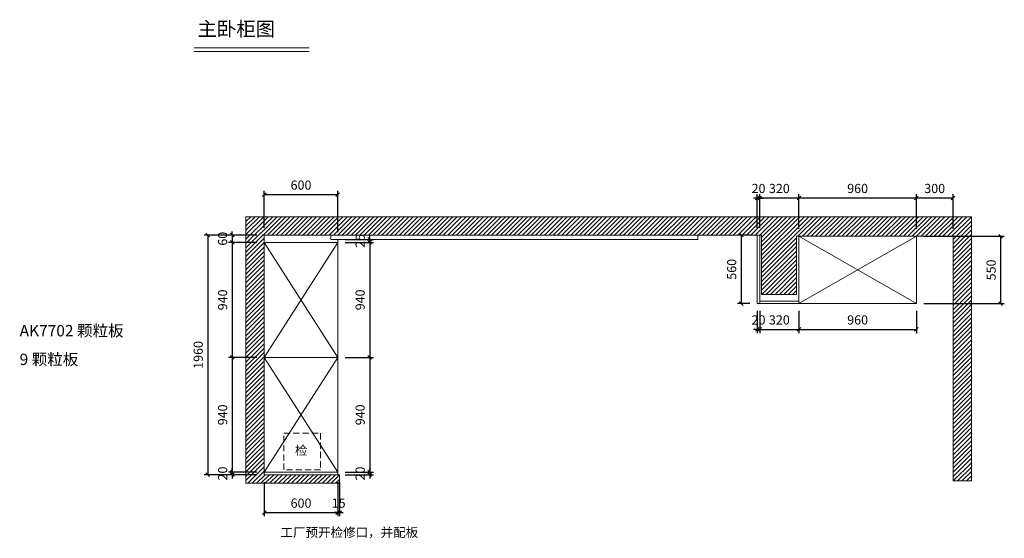
# Model space of a CAD drawing. Units: millimetres. Extents: x 86345 to 112647, y -154965 to -150724.
# Drawn here: x 86345 to 94394, y -154965 to -150724 of the extents above; entities that cross this region are included whole.
import ezdxf

# ---------------------------------------------------------------- set-up
doc = ezdxf.new("R2010")
doc.units = ezdxf.units.MM
doc.header["$LTSCALE"] = 8
doc.linetypes.add('DASHED2', pattern=[9.525, 6.35, -3.175])
doc.layers.add('1', color=7, linetype='Continuous', lineweight=20)
doc.layers.add('尺寸', color=7, linetype='Continuous', lineweight=9)
doc.styles.get("Standard").update_dxf_attribs({"font": 'times.ttf', "height": 75})
doc.dimstyles.new('ISO-25', dxfattribs={"dimtxt": 70, "dimasz": 30, "dimexe": 30, "dimexo": 60, "dimgap": 30, "dimtad": 1, "dimdec": 0, "dimtxsty": 'Standard', "dimblk": 'OBLIQUE', "dimcen": 30, "dimclre": 256, "dimclrt": 256, "dimadec": 0, "dimazin": 0, "dimtfac": 1, "dimtdec": 0, "dimtix": 1, "dimtmove": 2, "dimatfit": 3, "dimldrblk": 'OBLIQUE', "dimfxl": 1, "dimarcsym": 0})

# ---------------------------------------------------------------- blocks, each defined once
blk = doc.blocks.new('_Oblique')
at = {"color": 0, "lineweight": -2}
blk.add_line((-0.5, -0.5), (0.5, 0.5), dxfattribs=at)
blk = doc.blocks.new('*D1')
at = {"layer": 'Defpoints', "color": 0, "transparency": 16777216}
for p in [(88945.1, -152154.2), (88345.1, -152485.1), (88945.1, -152520.1)]:
    blk.add_point(p, dxfattribs=at)
at = {"layer": '尺寸', "lineweight": -2, "transparency": 16777216}
for p, q in [((88345.1, -152425.1), (88345.1, -152124.2)), ((88945.1, -152460.1), (88945.1, -152124.2))]:
    blk.add_line(p, q, dxfattribs=at)
at = {"layer": '尺寸', "color": 0, "lineweight": -2, "transparency": 16777216}
blk.add_line((88345.1, -152154.2), (88945.1, -152154.2), dxfattribs=at)
at = {"layer": '尺寸', "color": 0, "lineweight": -2, "transparency": 16777216, "xscale": 30, "yscale": 30, "zscale": 30, "rotation": 180}
blk.add_blockref('_Oblique', (88345.1, -152154.2), dxfattribs=at)
at = {"layer": '尺寸', "color": 0, "lineweight": -2, "transparency": 16777216, "xscale": 30, "yscale": 30, "zscale": 30}
blk.add_blockref('_Oblique', (88945.1, -152154.2), dxfattribs=at)
at = {"layer": '尺寸', "transparency": 16777216, "insert": (88645.1, -152086), "char_height": 75, "attachment_point": 5}
blk.add_mtext('600', dxfattribs=at)
blk = doc.blocks.new('*D2')
at = {"layer": 'Defpoints', "color": 0, "transparency": 16777216}
for p in [(88345.1, -152485.1), (88082.3, -152545.1), (88345.1, -152545.1)]:
    blk.add_point(p, dxfattribs=at)
at = {"layer": '尺寸', "lineweight": -2, "transparency": 16777216}
for p, q in [((88285.1, -152485.1), (88052.3, -152485.1)), ((88285.1, -152545.1), (88052.3, -152545.1))]:
    blk.add_line(p, q, dxfattribs=at)
at = {"layer": '尺寸', "color": 0, "lineweight": -2, "transparency": 16777216}
for p, q in [((88082.3, -152485.1), (88082.3, -152455.1)), ((88082.3, -152485.1), (88082.3, -152545.1)), ((88082.3, -152545.1), (88082.3, -152575.1))]:
    blk.add_line(p, q, dxfattribs=at)
at = {"layer": '尺寸', "color": 0, "lineweight": -2, "transparency": 16777216, "xscale": 30, "yscale": 30, "zscale": 30}
for p, rotation in [((88082.3, -152485.1), 270), ((88082.3, -152545.1), 90)]:
    blk.add_blockref('_Oblique', p, dxfattribs=dict(at, rotation=rotation))
at = {"layer": '尺寸', "transparency": 16777216, "insert": (88014.1, -152515.1), "char_height": 75, "attachment_point": 5, "rotation": 90}
blk.add_mtext('60', dxfattribs=at)
blk = doc.blocks.new('*D3')
at = {"layer": 'Defpoints', "color": 0, "transparency": 16777216}
for p in [(88345.1, -152545.1), (88082.3, -153485.1), (88345.1, -153485.1)]:
    blk.add_point(p, dxfattribs=at)
at = {"layer": '尺寸', "lineweight": -2, "transparency": 16777216}
for p, q in [((88285.1, -152545.1), (88052.3, -152545.1)), ((88285.1, -153485.1), (88052.3, -153485.1))]:
    blk.add_line(p, q, dxfattribs=at)
at = {"layer": '尺寸', "color": 0, "lineweight": -2, "transparency": 16777216}
blk.add_line((88082.3, -152545.1), (88082.3, -153485.1), dxfattribs=at)
at = {"layer": '尺寸', "color": 0, "lineweight": -2, "transparency": 16777216, "xscale": 30, "yscale": 30, "zscale": 30}
for p, rotation in [((88082.3, -152545.1), 90), ((88082.3, -153485.1), 270)]:
    blk.add_blockref('_Oblique', p, dxfattribs=dict(at, rotation=rotation))
at = {"layer": '尺寸', "transparency": 16777216, "insert": (88014, -153015.1), "char_height": 75, "attachment_point": 5, "rotation": 90}
blk.add_mtext('940', dxfattribs=at)
blk = doc.blocks.new('*D4')
at = {"layer": 'Defpoints', "color": 0, "transparency": 16777216}
for p in [(88345.1, -153485.1), (88082.3, -154425.1), (88345.1, -154425.1)]:
    blk.add_point(p, dxfattribs=at)
at = {"layer": '尺寸', "lineweight": -2, "transparency": 16777216}
for p, q in [((88285.1, -153485.1), (88052.3, -153485.1)), ((88285.1, -154425.1), (88052.3, -154425.1))]:
    blk.add_line(p, q, dxfattribs=at)
at = {"layer": '尺寸', "color": 0, "lineweight": -2, "transparency": 16777216}
blk.add_line((88082.3, -153485.1), (88082.3, -154425.1), dxfattribs=at)
at = {"layer": '尺寸', "color": 0, "lineweight": -2, "transparency": 16777216, "xscale": 30, "yscale": 30, "zscale": 30}
for p, rotation in [((88082.3, -153485.1), 90), ((88082.3, -154425.1), 270)]:
    blk.add_blockref('_Oblique', p, dxfattribs=dict(at, rotation=rotation))
at = {"layer": '尺寸', "transparency": 16777216, "insert": (88014, -153955.1), "char_height": 75, "attachment_point": 5, "rotation": 90}
blk.add_mtext('940', dxfattribs=at)
blk = doc.blocks.new('*D5')
at = {"layer": 'Defpoints', "color": 0, "transparency": 16777216}
for p in [(88082.3, -154445.1), (88332.4, -154445.1), (88345.1, -154425.1)]:
    blk.add_point(p, dxfattribs=at)
at = {"layer": '尺寸', "lineweight": -2, "transparency": 16777216}
for p, q in [((88285.1, -154425.1), (88052.3, -154425.1)), ((88272.4, -154445.1), (88052.3, -154445.1))]:
    blk.add_line(p, q, dxfattribs=at)
at = {"layer": '尺寸', "color": 0, "lineweight": -2, "transparency": 16777216}
for p, q in [((88082.3, -154425.1), (88082.3, -154395.1)), ((88082.3, -154425.1), (88082.3, -154445.1)), ((88082.3, -154445.1), (88082.3, -154475.1))]:
    blk.add_line(p, q, dxfattribs=at)
at = {"layer": '尺寸', "color": 0, "lineweight": -2, "transparency": 16777216, "xscale": 30, "yscale": 30, "zscale": 30}
for p, rotation in [((88082.3, -154425.1), 270), ((88082.3, -154445.1), 90)]:
    blk.add_blockref('_Oblique', p, dxfattribs=dict(at, rotation=rotation))
at = {"layer": '尺寸', "transparency": 16777216, "insert": (88014.1, -154435.1), "char_height": 75, "attachment_point": 5, "rotation": 90}
blk.add_mtext('20', dxfattribs=at)
blk = doc.blocks.new('*D6')
at = {"layer": 'Defpoints', "color": 0, "transparency": 16777216}
for p in [(88345.1, -152485.1), (87882.6, -154445.1), (88345.1, -154445.1)]:
    blk.add_point(p, dxfattribs=at)
at = {"layer": '尺寸', "lineweight": -2, "transparency": 16777216}
for p, q in [((88285.1, -152485.1), (87852.6, -152485.1)), ((88285.1, -154445.1), (87852.6, -154445.1))]:
    blk.add_line(p, q, dxfattribs=at)
at = {"layer": '尺寸', "color": 0, "lineweight": -2, "transparency": 16777216}
blk.add_line((87882.6, -152485.1), (87882.6, -154445.1), dxfattribs=at)
at = {"layer": '尺寸', "color": 0, "lineweight": -2, "transparency": 16777216, "xscale": 30, "yscale": 30, "zscale": 30}
for p, rotation in [((87882.6, -152485.1), 90), ((87882.6, -154445.1), 270)]:
    blk.add_blockref('_Oblique', p, dxfattribs=dict(at, rotation=rotation))
at = {"layer": '尺寸', "transparency": 16777216, "insert": (87814.4, -153465.1), "char_height": 75, "attachment_point": 5, "rotation": 90}
blk.add_mtext('1960', dxfattribs=at)
blk = doc.blocks.new('*D7')
at = {"layer": 'Defpoints', "color": 0, "transparency": 16777216}
for p in [(88345.1, -154445.1), (88945.1, -154445.1), (88945.1, -154755)]:
    blk.add_point(p, dxfattribs=at)
at = {"layer": '尺寸', "lineweight": -2, "transparency": 16777216}
for p, q in [((88345.1, -154505.1), (88345.1, -154785)), ((88945.1, -154505.1), (88945.1, -154785))]:
    blk.add_line(p, q, dxfattribs=at)
at = {"layer": '尺寸', "color": 0, "lineweight": -2, "transparency": 16777216}
blk.add_line((88345.1, -154755), (88945.1, -154755), dxfattribs=at)
at = {"layer": '尺寸', "color": 0, "lineweight": -2, "transparency": 16777216, "xscale": 30, "yscale": 30, "zscale": 30, "rotation": 180}
blk.add_blockref('_Oblique', (88345.1, -154755), dxfattribs=at)
at = {"layer": '尺寸', "color": 0, "lineweight": -2, "transparency": 16777216, "xscale": 30, "yscale": 30, "zscale": 30}
blk.add_blockref('_Oblique', (88945.1, -154755), dxfattribs=at)
at = {"layer": '尺寸', "transparency": 16777216, "insert": (88645.1, -154686.8), "char_height": 75, "attachment_point": 5}
blk.add_mtext('600', dxfattribs=at)
blk = doc.blocks.new('*D8')
at = {"layer": 'Defpoints', "color": 0, "transparency": 16777216}
for p in [(88945.1, -154445.1), (88960.1, -154445.1), (88945.1, -154755)]:
    blk.add_point(p, dxfattribs=at)
at = {"layer": '尺寸', "lineweight": -2, "transparency": 16777216}
for p, q in [((88945.1, -154505.1), (88945.1, -154785)), ((88960.1, -154505.1), (88960.1, -154785))]:
    blk.add_line(p, q, dxfattribs=at)
at = {"layer": '尺寸', "color": 0, "lineweight": -2, "transparency": 16777216}
for p, q in [((88945.1, -154755), (88915.1, -154755)), ((88960.1, -154755), (88945.1, -154755)), ((88960.1, -154755), (88990.1, -154755))]:
    blk.add_line(p, q, dxfattribs=at)
at = {"layer": '尺寸', "color": 0, "lineweight": -2, "transparency": 16777216, "xscale": 30, "yscale": 30, "zscale": 30}
blk.add_blockref('_Oblique', (88945.1, -154755), dxfattribs=at)
at = {"layer": '尺寸', "color": 0, "lineweight": -2, "transparency": 16777216, "xscale": 30, "yscale": 30, "zscale": 30, "rotation": 180}
blk.add_blockref('_Oblique', (88960.1, -154755), dxfattribs=at)
at = {"layer": '尺寸', "transparency": 16777216, "insert": (88952.6, -154686.8), "char_height": 75, "attachment_point": 5}
blk.add_mtext('15', dxfattribs=at)
blk = doc.blocks.new('*D21')
at = {"layer": 'Defpoints', "color": 0, "transparency": 16777216}
for p in [(88945.1, -152520.1), (88945.1, -152545.1), (89206.3, -152545.1)]:
    blk.add_point(p, dxfattribs=at)
at = {"layer": '尺寸', "lineweight": -2, "transparency": 16777216}
for p, q in [((89005.1, -152520.1), (89236.3, -152520.1)), ((89005.1, -152545.1), (89236.3, -152545.1))]:
    blk.add_line(p, q, dxfattribs=at)
at = {"layer": '尺寸', "color": 0, "lineweight": -2, "transparency": 16777216}
for p, q in [((89206.3, -152520.1), (89206.3, -152490.1)), ((89206.3, -152520.1), (89206.3, -152545.1)), ((89206.3, -152545.1), (89206.3, -152575.1))]:
    blk.add_line(p, q, dxfattribs=at)
at = {"layer": '尺寸', "color": 0, "lineweight": -2, "transparency": 16777216, "xscale": 30, "yscale": 30, "zscale": 30}
for p, rotation in [((89206.3, -152520.1), 270), ((89206.3, -152545.1), 90)]:
    blk.add_blockref('_Oblique', p, dxfattribs=dict(at, rotation=rotation))
at = {"layer": '尺寸', "transparency": 16777216, "insert": (89138.1, -152532.6), "char_height": 75, "attachment_point": 5, "rotation": 90}
blk.add_mtext('25', dxfattribs=at)
blk = doc.blocks.new('*D9')
at = {"layer": 'Defpoints', "color": 0, "transparency": 16777216}
for p in [(88945.1, -152545.1), (88945.1, -153485.1), (89206.3, -153485.1)]:
    blk.add_point(p, dxfattribs=at)
at = {"layer": '尺寸', "lineweight": -2, "transparency": 16777216}
for p, q in [((89005.1, -152545.1), (89236.3, -152545.1)), ((89005.1, -153485.1), (89236.3, -153485.1))]:
    blk.add_line(p, q, dxfattribs=at)
at = {"layer": '尺寸', "color": 0, "lineweight": -2, "transparency": 16777216}
blk.add_line((89206.3, -152545.1), (89206.3, -153485.1), dxfattribs=at)
at = {"layer": '尺寸', "color": 0, "lineweight": -2, "transparency": 16777216, "xscale": 30, "yscale": 30, "zscale": 30}
for p, rotation in [((89206.3, -152545.1), 90), ((89206.3, -153485.1), 270)]:
    blk.add_blockref('_Oblique', p, dxfattribs=dict(at, rotation=rotation))
at = {"layer": '尺寸', "transparency": 16777216, "insert": (89138, -153015.1), "char_height": 75, "attachment_point": 5, "rotation": 90}
blk.add_mtext('940', dxfattribs=at)
blk = doc.blocks.new('*D10')
at = {"layer": 'Defpoints', "color": 0, "transparency": 16777216}
for p in [(88945.1, -153485.1), (88945.1, -154425.1), (89206.3, -154425.1)]:
    blk.add_point(p, dxfattribs=at)
at = {"layer": '尺寸', "lineweight": -2, "transparency": 16777216}
for p, q in [((89005.1, -153485.1), (89236.3, -153485.1)), ((89005.1, -154425.1), (89236.3, -154425.1))]:
    blk.add_line(p, q, dxfattribs=at)
at = {"layer": '尺寸', "color": 0, "lineweight": -2, "transparency": 16777216}
blk.add_line((89206.3, -153485.1), (89206.3, -154425.1), dxfattribs=at)
at = {"layer": '尺寸', "color": 0, "lineweight": -2, "transparency": 16777216, "xscale": 30, "yscale": 30, "zscale": 30}
for p, rotation in [((89206.3, -153485.1), 90), ((89206.3, -154425.1), 270)]:
    blk.add_blockref('_Oblique', p, dxfattribs=dict(at, rotation=rotation))
at = {"layer": '尺寸', "transparency": 16777216, "insert": (89138, -153955.1), "char_height": 75, "attachment_point": 5, "rotation": 90}
blk.add_mtext('940', dxfattribs=at)
blk = doc.blocks.new('*D11')
at = {"layer": 'Defpoints', "color": 0, "transparency": 16777216}
for p in [(88945.1, -154425.1), (88945.1, -154445.1), (89206.3, -154445.1)]:
    blk.add_point(p, dxfattribs=at)
at = {"layer": '尺寸', "lineweight": -2, "transparency": 16777216}
for p, q in [((89005.1, -154425.1), (89236.3, -154425.1)), ((89005.1, -154445.1), (89236.3, -154445.1))]:
    blk.add_line(p, q, dxfattribs=at)
at = {"layer": '尺寸', "color": 0, "lineweight": -2, "transparency": 16777216}
for p, q in [((89206.3, -154425.1), (89206.3, -154395.1)), ((89206.3, -154425.1), (89206.3, -154445.1)), ((89206.3, -154445.1), (89206.3, -154475.1))]:
    blk.add_line(p, q, dxfattribs=at)
at = {"layer": '尺寸', "color": 0, "lineweight": -2, "transparency": 16777216, "xscale": 30, "yscale": 30, "zscale": 30}
for p, rotation in [((89206.3, -154425.1), 270), ((89206.3, -154445.1), 90)]:
    blk.add_blockref('_Oblique', p, dxfattribs=dict(at, rotation=rotation))
at = {"layer": '尺寸', "transparency": 16777216, "insert": (89138.1, -154435.1), "char_height": 75, "attachment_point": 5, "rotation": 90}
blk.add_mtext('20', dxfattribs=at)
blk = doc.blocks.new('*D12')
at = {"layer": 'Defpoints', "color": 0, "transparency": 16777216}
for p in [(93675.1, -152182), (93675.1, -152495.1), (93975.1, -152495.1)]:
    blk.add_point(p, dxfattribs=at)
at = {"layer": '尺寸', "lineweight": -2, "transparency": 16777216}
for p, q in [((93675.1, -152435.1), (93675.1, -152152)), ((93975.1, -152435.1), (93975.1, -152152))]:
    blk.add_line(p, q, dxfattribs=at)
at = {"layer": '尺寸', "color": 0, "lineweight": -2, "transparency": 16777216}
blk.add_line((93975.1, -152182), (93675.1, -152182), dxfattribs=at)
at = {"layer": '尺寸', "color": 0, "lineweight": -2, "transparency": 16777216, "xscale": 30, "yscale": 30, "zscale": 30, "rotation": 180}
blk.add_blockref('_Oblique', (93675.1, -152182), dxfattribs=at)
at = {"layer": '尺寸', "color": 0, "lineweight": -2, "transparency": 16777216, "xscale": 30, "yscale": 30, "zscale": 30}
blk.add_blockref('_Oblique', (93975.1, -152182), dxfattribs=at)
at = {"layer": '尺寸', "transparency": 16777216, "insert": (93825.1, -152113.9), "char_height": 75, "attachment_point": 5}
blk.add_mtext('300', dxfattribs=at)
blk = doc.blocks.new('*D13')
at = {"layer": 'Defpoints', "color": 0, "transparency": 16777216}
for p in [(92715.1, -152182), (92715.1, -152495.1), (93675.1, -152495.1)]:
    blk.add_point(p, dxfattribs=at)
at = {"layer": '尺寸', "lineweight": -2, "transparency": 16777216}
for p, q in [((92715.1, -152435.1), (92715.1, -152152)), ((93675.1, -152435.1), (93675.1, -152152))]:
    blk.add_line(p, q, dxfattribs=at)
at = {"layer": '尺寸', "color": 0, "lineweight": -2, "transparency": 16777216}
blk.add_line((93675.1, -152182), (92715.1, -152182), dxfattribs=at)
at = {"layer": '尺寸', "color": 0, "lineweight": -2, "transparency": 16777216, "xscale": 30, "yscale": 30, "zscale": 30, "rotation": 180}
blk.add_blockref('_Oblique', (92715.1, -152182), dxfattribs=at)
at = {"layer": '尺寸', "color": 0, "lineweight": -2, "transparency": 16777216, "xscale": 30, "yscale": 30, "zscale": 30}
blk.add_blockref('_Oblique', (93675.1, -152182), dxfattribs=at)
at = {"layer": '尺寸', "transparency": 16777216, "insert": (93195.1, -152113.8), "char_height": 75, "attachment_point": 5}
blk.add_mtext('960', dxfattribs=at)
blk = doc.blocks.new('*D14')
at = {"layer": 'Defpoints', "color": 0, "transparency": 16777216}
for p in [(92395.1, -152182), (92395.1, -152485.1), (92715.1, -152495.1)]:
    blk.add_point(p, dxfattribs=at)
at = {"layer": '尺寸', "lineweight": -2, "transparency": 16777216}
for p, q in [((92395.1, -152425.1), (92395.1, -152152)), ((92715.1, -152435.1), (92715.1, -152152))]:
    blk.add_line(p, q, dxfattribs=at)
at = {"layer": '尺寸', "color": 0, "lineweight": -2, "transparency": 16777216}
blk.add_line((92715.1, -152182), (92395.1, -152182), dxfattribs=at)
at = {"layer": '尺寸', "color": 0, "lineweight": -2, "transparency": 16777216, "xscale": 30, "yscale": 30, "zscale": 30, "rotation": 180}
blk.add_blockref('_Oblique', (92395.1, -152182), dxfattribs=at)
at = {"layer": '尺寸', "color": 0, "lineweight": -2, "transparency": 16777216, "xscale": 30, "yscale": 30, "zscale": 30}
blk.add_blockref('_Oblique', (92715.1, -152182), dxfattribs=at)
at = {"layer": '尺寸', "transparency": 16777216, "insert": (92555.1, -152113.9), "char_height": 75, "attachment_point": 5}
blk.add_mtext('320', dxfattribs=at)
blk = doc.blocks.new('*D15')
at = {"layer": 'Defpoints', "color": 0, "transparency": 16777216}
for p in [(92375.1, -152182), (92375.1, -152485.1), (92395.1, -152485.1)]:
    blk.add_point(p, dxfattribs=at)
at = {"layer": '尺寸', "color": 0, "lineweight": -2, "transparency": 16777216}
for p, q in [((92375.1, -152182), (92345.1, -152182)), ((92395.1, -152182), (92375.1, -152182)), ((92395.1, -152182), (92425.1, -152182))]:
    blk.add_line(p, q, dxfattribs=at)
at = {"layer": '尺寸', "lineweight": -2, "transparency": 16777216}
for p, q in [((92375.1, -152425.1), (92375.1, -152152)), ((92395.1, -152425.1), (92395.1, -152152))]:
    blk.add_line(p, q, dxfattribs=at)
at = {"layer": '尺寸', "color": 0, "lineweight": -2, "transparency": 16777216, "xscale": 30, "yscale": 30, "zscale": 30}
blk.add_blockref('_Oblique', (92375.1, -152182), dxfattribs=at)
at = {"layer": '尺寸', "color": 0, "lineweight": -2, "transparency": 16777216, "xscale": 30, "yscale": 30, "zscale": 30, "rotation": 180}
blk.add_blockref('_Oblique', (92395.1, -152182), dxfattribs=at)
at = {"layer": '尺寸', "transparency": 16777216, "insert": (92385.1, -152113.9), "char_height": 75, "attachment_point": 5}
blk.add_mtext('20', dxfattribs=at)
blk = doc.blocks.new('*D16')
at = {"layer": 'Defpoints', "color": 0, "transparency": 16777216}
for p in [(92375.1, -152485.1), (92243.4, -153045.1), (92375.1, -153045.1)]:
    blk.add_point(p, dxfattribs=at)
at = {"layer": '尺寸', "lineweight": -2, "transparency": 16777216}
for p, q in [((92315.1, -152485.1), (92213.4, -152485.1)), ((92315.1, -153045.1), (92213.4, -153045.1))]:
    blk.add_line(p, q, dxfattribs=at)
at = {"layer": '尺寸', "color": 0, "lineweight": -2, "transparency": 16777216}
blk.add_line((92243.4, -152485.1), (92243.4, -153045.1), dxfattribs=at)
at = {"layer": '尺寸', "color": 0, "lineweight": -2, "transparency": 16777216, "xscale": 30, "yscale": 30, "zscale": 30}
for p, rotation in [((92243.4, -152485.1), 90), ((92243.4, -153045.1), 270)]:
    blk.add_blockref('_Oblique', p, dxfattribs=dict(at, rotation=rotation))
at = {"layer": '尺寸', "transparency": 16777216, "insert": (92175.3, -152765.1), "char_height": 75, "attachment_point": 5, "rotation": 90}
blk.add_mtext('560', dxfattribs=at)
blk = doc.blocks.new('*D17')
at = {"layer": 'Defpoints', "color": 0, "transparency": 16777216}
for p in [(92375.1, -153045.1), (92395.1, -153045.1), (92395.1, -153256.9)]:
    blk.add_point(p, dxfattribs=at)
at = {"layer": '尺寸', "lineweight": -2, "transparency": 16777216}
for p, q in [((92375.1, -153105.1), (92375.1, -153286.9)), ((92395.1, -153105.1), (92395.1, -153286.9))]:
    blk.add_line(p, q, dxfattribs=at)
at = {"layer": '尺寸', "color": 0, "lineweight": -2, "transparency": 16777216}
for p, q in [((92375.1, -153256.9), (92345.1, -153256.9)), ((92375.1, -153256.9), (92395.1, -153256.9)), ((92395.1, -153256.9), (92425.1, -153256.9))]:
    blk.add_line(p, q, dxfattribs=at)
at = {"layer": '尺寸', "color": 0, "lineweight": -2, "transparency": 16777216, "xscale": 30, "yscale": 30, "zscale": 30}
blk.add_blockref('_Oblique', (92375.1, -153256.9), dxfattribs=at)
at = {"layer": '尺寸', "color": 0, "lineweight": -2, "transparency": 16777216, "xscale": 30, "yscale": 30, "zscale": 30, "rotation": 180}
blk.add_blockref('_Oblique', (92395.1, -153256.9), dxfattribs=at)
at = {"layer": '尺寸', "transparency": 16777216, "insert": (92385.1, -153188.7), "char_height": 75, "attachment_point": 5}
blk.add_mtext('20', dxfattribs=at)
blk = doc.blocks.new('*D18')
at = {"layer": 'Defpoints', "color": 0, "transparency": 16777216}
for p in [(92395.1, -153045.1), (92715.1, -153045.1), (92715.1, -153256.9)]:
    blk.add_point(p, dxfattribs=at)
at = {"layer": '尺寸', "lineweight": -2, "transparency": 16777216}
for p, q in [((92395.1, -153105.1), (92395.1, -153286.9)), ((92715.1, -153105.1), (92715.1, -153286.9))]:
    blk.add_line(p, q, dxfattribs=at)
at = {"layer": '尺寸', "color": 0, "lineweight": -2, "transparency": 16777216}
blk.add_line((92395.1, -153256.9), (92715.1, -153256.9), dxfattribs=at)
at = {"layer": '尺寸', "color": 0, "lineweight": -2, "transparency": 16777216, "xscale": 30, "yscale": 30, "zscale": 30, "rotation": 180}
blk.add_blockref('_Oblique', (92395.1, -153256.9), dxfattribs=at)
at = {"layer": '尺寸', "color": 0, "lineweight": -2, "transparency": 16777216, "xscale": 30, "yscale": 30, "zscale": 30}
blk.add_blockref('_Oblique', (92715.1, -153256.9), dxfattribs=at)
at = {"layer": '尺寸', "transparency": 16777216, "insert": (92555.1, -153188.7), "char_height": 75, "attachment_point": 5}
blk.add_mtext('320', dxfattribs=at)
blk = doc.blocks.new('*D19')
at = {"layer": 'Defpoints', "color": 0, "transparency": 16777216}
for p in [(92715.1, -153045.1), (93675.1, -153045.1), (93675.1, -153256.9)]:
    blk.add_point(p, dxfattribs=at)
at = {"layer": '尺寸', "lineweight": -2, "transparency": 16777216}
for p, q in [((92715.1, -153105.1), (92715.1, -153286.9)), ((93675.1, -153105.1), (93675.1, -153286.9))]:
    blk.add_line(p, q, dxfattribs=at)
at = {"layer": '尺寸', "color": 0, "lineweight": -2, "transparency": 16777216}
blk.add_line((92715.1, -153256.9), (93675.1, -153256.9), dxfattribs=at)
at = {"layer": '尺寸', "color": 0, "lineweight": -2, "transparency": 16777216, "xscale": 30, "yscale": 30, "zscale": 30, "rotation": 180}
blk.add_blockref('_Oblique', (92715.1, -153256.9), dxfattribs=at)
at = {"layer": '尺寸', "color": 0, "lineweight": -2, "transparency": 16777216, "xscale": 30, "yscale": 30, "zscale": 30}
blk.add_blockref('_Oblique', (93675.1, -153256.9), dxfattribs=at)
at = {"layer": '尺寸', "transparency": 16777216, "insert": (93195.1, -153188.6), "char_height": 75, "attachment_point": 5}
blk.add_mtext('960', dxfattribs=at)
blk = doc.blocks.new('*D20')
at = {"layer": 'Defpoints', "color": 0, "transparency": 16777216}
for p in [(93675.1, -152495.1), (93675.1, -153045.1), (94364.2, -153045.1)]:
    blk.add_point(p, dxfattribs=at)
at = {"layer": '尺寸', "lineweight": -2, "transparency": 16777216}
for p, q in [((93735.1, -152495.1), (94394.2, -152495.1)), ((93735.1, -153045.1), (94394.2, -153045.1))]:
    blk.add_line(p, q, dxfattribs=at)
at = {"layer": '尺寸', "color": 0, "lineweight": -2, "transparency": 16777216}
blk.add_line((94364.2, -152495.1), (94364.2, -153045.1), dxfattribs=at)
at = {"layer": '尺寸', "color": 0, "lineweight": -2, "transparency": 16777216, "xscale": 30, "yscale": 30, "zscale": 30}
for p, rotation in [((94364.2, -152495.1), 90), ((94364.2, -153045.1), 270)]:
    blk.add_blockref('_Oblique', p, dxfattribs=dict(at, rotation=rotation))
at = {"layer": '尺寸', "transparency": 16777216, "insert": (94296.1, -152770.1), "char_height": 75, "attachment_point": 5, "rotation": 90}
blk.add_mtext('550', dxfattribs=at)

msp = doc.modelspace()

# ---------------------------------------------------------------- hatches: boundary and pattern name
at = {"layer": '尺寸'}
h = msp.add_hatch(dxfattribs=at)
h.set_pattern_fill('ANSI31', color=256, scale=8)
h.set_pattern_definition([(45, (2183.715, -81661.803), (-17.960512, 17.960512), [])])
h.paths.add_polyline_path([(92410.1, -152485.1), (92410.1, -152970.1), (92695.1, -152970.1), (92695.1, -152495.1), (93975.1, -152495.1), (93975.1, -154495.1), (94125.1, -154495.1), (94125.1, -152335.1), (88195.1, -152335.1), (88195.1, -154515.1), (88960.1, -154515.1), (88960.1, -154445.1), (88345.1, -154445.1), (88345.1, -152485.1), (88890.1, -152485.1), (91890.1, -152485.1)])
h.paths.add_polyline_path([(89217.7, -152604.3), (89217.7, -152456.1), (89057.6, -152456.1), (89057.6, -152604.3)], flags=25)

# ---------------------------------------------------------------- linework, layer by layer
at = {"layer": '1'}
msp.add_line((87770.1, -150983.7), (88712.1, -150983.7), dxfattribs=at)
at = {"layer": '1', "const_width": 6.39}
msp.add_lwpolyline([(87770.1, -150954.2), (88712.1, -150954.2)], dxfattribs=at)
msp.add_lwpolyline([(87770.1, -150954.2), (88712.1, -150954.2)], dxfattribs=at)
at = {"layer": '尺寸'}
for p, q in [((88195.1, -154515.1), (88195.1, -152335.1)), ((88195.1, -152335.1), (94125.1, -152335.1)), ((94125.1, -154495.1), (94125.1, -152335.1)), ((88345.1, -154445.1), (88345.1, -152485.1)), ((88345.1, -152485.1), (88890.1, -152485.1)), ((88890.1, -152485.1), (91890.1, -152485.1)), ((88890.1, -152485.1), (88890.1, -152520.1)), ((91890.1, -152520.1), (88890.1, -152520.1)), ((88945.1, -154445.1), (88945.1, -152520.1)), ((91890.1, -152485.1), (92410.1, -152485.1)), ((91890.1, -152485.1), (91890.1, -152520.1)), ((92375.1, -153045.1), (92375.1, -152485.1)), ((92395.1, -153045.1), (92395.1, -152485.1)), ((92410.1, -152485.1), (92410.1, -152970.1)), ((92695.1, -152970.1), (92695.1, -152495.1)), ((92695.1, -152495.1), (93975.1, -152495.1)), ((92715.1, -153045.1), (92715.1, -152495.1)), ((92715.1, -152495.1), (93675.1, -153045.1)), ((93675.1, -152495.1), (92715.1, -153045.1)), ((93675.1, -153045.1), (93675.1, -152495.1)), ((93975.1, -152495.1), (93975.1, -154495.1)), ((88945.1, -152545.1), (88345.1, -152545.1)), ((88945.1, -152545.1), (88345.1, -153485.1)), ((88945.1, -153485.1), (88345.1, -152545.1)), ((92410.1, -152970.1), (92695.1, -152970.1)), ((92375.1, -153045.1), (93675.1, -153045.1)), ((92395.1, -153045.1), (92395.1, -153025.1)), ((92395.1, -153025.1), (92715.1, -153025.1)), ((88945.1, -153485.1), (88345.1, -153485.1)), ((88345.1, -153485.1), (88945.1, -154425.1)), ((88345.1, -154425.1), (88945.1, -153485.1)), ((88945.1, -154425.1), (88345.1, -154425.1)), ((88960.1, -154445.1), (88345.1, -154445.1)), ((88960.1, -154515.1), (88960.1, -154445.1)), ((88960.1, -154515.1), (88195.1, -154515.1)), ((93975.1, -154495.1), (94125.1, -154495.1))]:
    msp.add_line(p, q, dxfattribs=at)
at = {"layer": '尺寸', "color": 5, "linetype": 'DASHED2'}
msp.add_lwpolyline([(88505.1, -154105.1), (88805.1, -154105.1), (88805.1, -154405.1), (88505.1, -154405.1)], close=True, dxfattribs=at)

# ---------------------------------------------------------------- texts
at = {"layer": '1', "attachment_point": 1}
for s, insert, char_height, width in [('{\\fSimSun|b0|i0|c134|p2;主卧柜图}', (87798.8, -150740.9), 116.194, 3216.895), ('{\\fSimSun|b0|i0|c134|p2;AK7702 颗粒板}', (86344.8, -153220.6), 92.955, 1487.92), ('{\\fSimSun|b0|i0|c134|p2;9 颗粒板}', (86344.8, -153454.8), 92.955, 1487.92)]:
    msp.add_mtext(s, dxfattribs=dict(at, insert=insert, char_height=char_height, width=width))
at = {"layer": '尺寸', "color": 5, "linetype": 'DASHED2', "insert": (88595.7, -154208.1), "char_height": 75, "attachment_point": 1}
msp.add_mtext_dynamic_manual_height_columns('{\\fSimSun|b0|i0|c134|p2;检}', width=173.852, gutter_width=375, heights=[0], dxfattribs=at)
at = {"layer": '尺寸', "color": 5, "insert": (88477.3, -154878.8), "char_height": 75, "attachment_point": 1}
msp.add_mtext_dynamic_manual_height_columns('{\\fSimSun|b0|i0|c134|p2;工厂预开检修口，并配板}', width=661.277, gutter_width=375, heights=[0], dxfattribs=at)

# ---------------------------------------------------------------- dimensions: what is measured, and where the dimension line sits
at = {"layer": '尺寸'}
for base, p1, p2, picture, middle in [((88945.1, -152154.2), (88345.1, -152485.1), (88945.1, -152520.1), '*D1', (88645.1, -152086)), ((92375.1, -152182), (92395.1, -152485.1), (92375.1, -152485.1), '*D15', (92385.1, -152113.9)), ((92395.1, -152182), (92715.1, -152495.1), (92395.1, -152485.1), '*D14', (92555.1, -152113.9)), ((92715.1, -152182), (93675.1, -152495.1), (92715.1, -152495.1), '*D13', (93195.1, -152113.8)), ((93675.1, -152182), (93975.1, -152495.1), (93675.1, -152495.1), '*D12', (93825.1, -152113.9)), ((92395.1, -153256.9), (92375.1, -153045.1), (92395.1, -153045.1), '*D17', (92385.1, -153188.7)), ((92715.1, -153256.9), (92395.1, -153045.1), (92715.1, -153045.1), '*D18', (92555.1, -153188.7)), ((93675.1, -153256.9), (92715.1, -153045.1), (93675.1, -153045.1), '*D19', (93195.1, -153188.6)), ((88945.1, -154755), (88345.1, -154445.1), (88945.1, -154445.1), '*D7', (88645.1, -154686.8)), ((88945.1, -154755), (88960.1, -154445.1), (88945.1, -154445.1), '*D8', (88952.6, -154686.8))]:
    dim = msp.add_linear_dim(base=base, p1=p1, p2=p2, dimstyle='ISO-25', dxfattribs=at)
    dim.commit()
    dim.dimension.update_dxf_attribs({"geometry": picture, "text_midpoint": middle})
for base, p1, p2, picture, middle in [((87882.6, -154445.1), (88345.1, -152485.1), (88345.1, -154445.1), '*D6', (87814.4, -153465.1)), ((88082.3, -152545.1), (88345.1, -152485.1), (88345.1, -152545.1), '*D2', (88014.1, -152515.1)), ((89206.3, -152545.1), (88945.1, -152520.1), (88945.1, -152545.1), '*D21', (89138.1, -152532.6)), ((92243.4, -153045.1), (92375.1, -152485.1), (92375.1, -153045.1), '*D16', (92175.3, -152765.1)), ((94364.2, -153045.1), (93675.1, -152495.1), (93675.1, -153045.1), '*D20', (94296.1, -152770.1)), ((88082.3, -153485.1), (88345.1, -152545.1), (88345.1, -153485.1), '*D3', (88014, -153015.1)), ((89206.3, -153485.1), (88945.1, -152545.1), (88945.1, -153485.1), '*D9', (89138, -153015.1)), ((88082.3, -154425.1), (88345.1, -153485.1), (88345.1, -154425.1), '*D4', (88014, -153955.1)), ((89206.3, -154425.1), (88945.1, -153485.1), (88945.1, -154425.1), '*D10', (89138, -153955.1)), ((88082.3, -154445.1), (88345.1, -154425.1), (88332.4, -154445.1), '*D5', (88014.1, -154435.1)), ((89206.3, -154445.1), (88945.1, -154425.1), (88945.1, -154445.1), '*D11', (89138.1, -154435.1))]:
    dim = msp.add_linear_dim(base=base, p1=p1, p2=p2, angle=90, dimstyle='ISO-25', dxfattribs=at)
    dim.commit()
    dim.dimension.update_dxf_attribs({"geometry": picture, "text_midpoint": middle})

doc.saveas('drawing.dxf')
